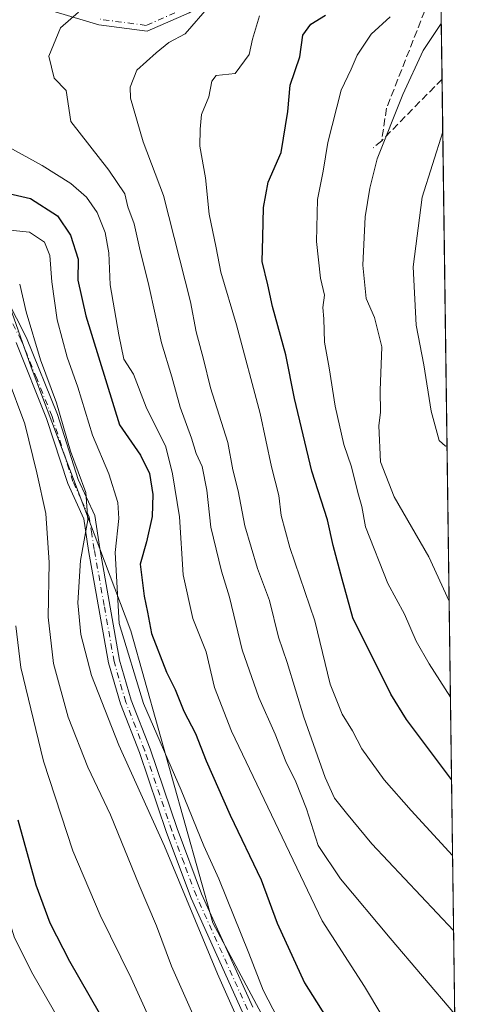
# Model space of a CAD drawing. Units: metres. Extents: x 589693 to 593120, y 4782232 to 4784592.
# Drawn here: x 593009 to 593109, y 4782626 to 4782842 of the extents above; entities that cross this region are included whole.
import ezdxf

# ---------------------------------------------------------------- set-up
doc = ezdxf.new("R2010")
doc.units = ezdxf.units.M
doc.header["$MEASUREMENT"] = 0
doc.linetypes.add('DGN Style 3', pattern=[2.307223458686699, 1.648016756204785, -0.6592067024819142])
doc.linetypes.add('DGN Style 4', pattern=[2.6384748266838614, 1.318413404963828, -0.6592067024819142, 0.001648016756204785, -0.6592067024819142])
for name, color, linetype, lineweight in [('Arbolado forestal CxS', 92, 'Continuous', 0), ('Camino Cxs', 7, 'Continuous', 0), ('Camino eje', 30, 'DGN Style 4', 13), ('Comarca CxS', 21, 'Continuous', 0), ('Comunidad Autónoma CxS', 142, 'Continuous', 0), ('Curva de nivel maestra', 30, 'Continuous', 30), ('Curva de nivel normal', 30, 'Continuous', 0), ('Municipio CxS', 4, 'Continuous', 0), ('Pastizal CxS', 92, 'Continuous', 0), ('Provincia CxS', 1, 'Continuous', 0), ('Senda', 7, 'DGN Style 3', 0)]:
    doc.layers.add(name, color=color, linetype=linetype, lineweight=lineweight)

# ---------------------------------------------------------------- blocks, each defined once
blk = doc.blocks.new('*U37')
at = {"layer": 'Municipio CxS', "color": 4, "linetype": 'Continuous', "lineweight": 0, "flags": 128}
blk.add_lwpolyline([(593077.5200007173, 4784591.589982117), (593109.2300007179, 4782277.999982141), (590265.206458978, 4782239.781084864)], dxfattribs=at)

msp = doc.modelspace()

# ---------------------------------------------------------------- linework, layer by layer
at = {"layer": 'Arbolado forestal CxS', "color": 92, "linetype": 'Continuous', "lineweight": 0}
for points in [[(592921.5922999998, 4782560.9255, 147.2210999999952), (592913.7834999999, 4782663.001700001, 170.270399999994), (592901.7117, 4782731.268300001, 177.8849999999948), (592890.4156999999, 4782745.726700001, 179.2446000000054), (592867.1952999998, 4782801.130899999, 192.2796999999991), (592875.9315, 4782813.610900001, 198.0899999999965), (592885.3063000003, 4782828.194499999, 206.5277999999962), (592884.5080000004, 4782829.968699999, 207.0470000000059), (592883.7093000002, 4782831.7435, 207.4937000000064), (592897.6513, 4782824.5141, 208.1714999999967), (592914.1062000003, 4782821.379899999, 215.039499999999), (592946.2317000004, 4782804.925100001, 226.5470999999961), (592968.9549000004, 4782795.522100001, 234.1668999999966), (592989.3271000005, 4782785.335899999, 237.0357999999979), (593006.5652999999, 4782779.067299999, 238.2241999999969), (593011.2664999999, 4782765.7465, 239.1399999999994), (593033.2062999997, 4782707.762499999, 246.6814000000013), (593051.2281, 4782643.5097, 242.1309999999939), (593069.2499000002, 4782609.816099999, 244.2317000000039)], [(593104.9584999997, 4782589.651000001, 251.1753000000026), (593086.4880999997, 4782594.928500001, 247.7103000000061), (593069.2499000002, 4782609.816099999, 244.2317000000039), (593051.2281, 4782643.5097, 242.1309999999939), (593033.2062999997, 4782707.762499999, 246.6814000000013), (593011.2664999999, 4782765.7465, 239.1399999999994), (593006.5652999999, 4782779.067299999, 238.2241999999969), (592989.3271000005, 4782785.335899999, 237.0357999999979), (592968.9549000004, 4782795.522100001, 234.1668999999966), (592946.2317000004, 4782804.925100001, 226.5470999999961), (592914.1062000003, 4782821.379899999, 215.039499999999), (592897.6513, 4782824.5141, 208.1714999999967), (592883.7093000002, 4782831.7435, 207.4937000000064), (592884.5080000004, 4782829.968699999, 207.0470000000059), (592885.3063000003, 4782828.194499999, 206.5277999999962), (592875.9315, 4782813.610900001, 198.0899999999965), (592867.1952999998, 4782801.130899999, 192.2796999999991)]]:
    msp.add_polyline3d(points, dxfattribs=at)
at = {"layer": 'Camino Cxs', "color": 7, "linetype": 'Continuous', "lineweight": 0}
for points in [[(593057.4200999998, 4782855.050100001, 266.6959999999963), (593054.1700999998, 4782849.040100001, 267.0627999999998), (593046.0000999998, 4782843.6801, 267.0641999999934), (593036.7600999996, 4782839.600099999, 265.2185000000027), (593026.1501000002, 4782841.0101, 262.4401000000071), (593009.6300999997, 4782845.9301, 258.4492999999929), (592993.0201000003, 4782854.0101, 254.6664000000019), (592978.6201, 4782860.630100001, 252.1481000000058), (592970.2200999996, 4782867.350099999, 250.212400000004), (592961.3300999999, 4782878.6801, 247.7537000000011), (592951.9200999998, 4782890.0801, 245.4563000000053), (592937.6901000004, 4782901.670100001, 242.5663999999961), (592923.1901000004, 4782911.7501, 240.6652000000031), (592908.4401000004, 4782918.880100001, 238.3726000000024), (592893.9101, 4782921.670100001, 237.5271000000066), (592884.6700999998, 4782924.380100001, 246.1252999999997), (592877.0701000001, 4782930.710100001, 244.4510000000009)], [(593046.0000999998, 4782843.6801, 267.0641999999934), (593036.7600999996, 4782839.600099999, 265.2185000000027), (593026.1501000002, 4782841.0101, 262.4401000000071), (593009.6300999997, 4782845.9301, 258.4492999999929)], [(593005.8300999999, 4782780.8101, 241.2063000000053), (593010.2001, 4782772.170100001, 242.5969000000041), (593017.0100999996, 4782755.300100001, 254.2764000000025), (593021.6201, 4782741.030099999, 245.840200000006), (593025.2401000002, 4782733.100099999, 250.6459000000032), (593026.3601000002, 4782725.8301, 246.5497999999934), (593030.7200999996, 4782701.2501, 245.8084999999992), (593033.2600999996, 4782692.4801, 245.4841000000015), (593037.4401000004, 4782681.8101, 244.8467999999993), (593043.3800999997, 4782664.2301, 244.296199999997), (593048.7600999996, 4782649.9001, 243.6603000000032), (593060.0100999996, 4782625.0001, 244.2354999999953)], [(593005.8300999999, 4782780.8101, 241.2063000000053), (593010.2001, 4782772.170100001, 242.5969000000041), (593017.0100999996, 4782755.300100001, 254.2764000000025), (593021.6201, 4782741.030099999, 245.840200000006), (593025.2401000002, 4782733.100099999, 250.6459000000032), (593026.3601000002, 4782725.8301, 246.5497999999934), (593030.7200999996, 4782701.2501, 245.8084999999992), (593033.2600999996, 4782692.4801, 245.4841000000015), (593037.4401000004, 4782681.8101, 244.8467999999993), (593043.3800999997, 4782664.2301, 244.296199999997), (593048.7600999996, 4782649.9001, 243.6603000000032), (593060.0100999996, 4782625.0001, 244.2354999999953)], [(593057.7901, 4782623.850099999, 242.7816000000021), (593046.4501, 4782648.950099999, 242.2130000000034), (593041.0201000003, 4782663.4001, 242.7321999999986), (593035.0900999998, 4782680.950099999, 243.6674000000057), (593030.8901000004, 4782691.6801, 244.1067999999941), (593028.2801000001, 4782700.690099999, 244.4563000000053), (593023.9001000002, 4782725.420100001, 244.0847000000067), (593022.8201000001, 4782732.370100001, 247.4707999999955), (593019.2901, 4782740.120100001, 243.1264999999985), (593014.6601, 4782754.450099999, 248.4680999999982), (593007.9200999998, 4782771.130100001, 240.6768000000011)], [(593057.7901, 4782623.850099999, 242.7816000000021), (593046.4501, 4782648.950099999, 242.2130000000034), (593041.0201000003, 4782663.4001, 242.7321999999986), (593035.0900999998, 4782680.950099999, 243.6674000000057), (593030.8901000004, 4782691.6801, 244.1067999999941), (593028.2801000001, 4782700.690099999, 244.4563000000053), (593023.9001000002, 4782725.420100001, 244.0847000000067), (593022.8201000001, 4782732.370100001, 247.4707999999955), (593019.2901, 4782740.120100001, 243.1264999999985), (593014.6601, 4782754.450099999, 248.4680999999982), (593007.9200999998, 4782771.130100001, 240.6768000000011)]]:
    msp.add_polyline3d(points, dxfattribs=at)
at = {"layer": 'Camino eje', "color": 30, "linetype": 'DGN Style 4', "lineweight": 13}
for points in [[(593045.4001000002, 4782844.780099999, 266.9228000000003), (593036.5751, 4782840.8851, 265.2927999999956), (593026.4151, 4782842.235099999, 262.2897999999986)], [(593058.9001000002, 4782624.425100001, 243.5040000000008), (593047.6051000003, 4782649.425100001, 242.8776999999973), (593044.8901000004, 4782656.6501, 243.4351000000024), (593042.2001, 4782663.815099999, 243.4615999999951), (593036.2651000004, 4782681.380100001, 244.2621999999974), (593032.0751, 4782692.0801, 244.7786999999953), (593029.5000999998, 4782700.970100001, 245.1300999999949), (593027.3101000005, 4782713.335100001, 245.5883000000031), (593025.1300999997, 4782725.6251, 245.3070000000007), (593024.5900999998, 4782729.100099999, 246.4446000000025), (593024.0301000001, 4782732.735099999, 249.0975999999937), (593022.2200999996, 4782736.700099999, 248.1248999999953), (593020.4550999999, 4782740.575099999, 244.5532999999996), (593015.8350999998, 4782754.8751, 251.3641000000061), (593012.4650999998, 4782763.215100001, 250.8462), (593009.0601000005, 4782771.6501, 241.7519000000029), (593007.0151000004, 4782775.700099999, 240.6806999999972)]]:
    msp.add_polyline3d(points, dxfattribs=at)
at = {"layer": 'Comarca CxS', "color": 21, "linetype": 'Continuous', "lineweight": 0, "flags": 128}
msp.add_lwpolyline([(590863.4181256151, 4784561.825952082), (591902.7283259277, 4784575.797298869), (592143.034521298, 4784579.02772662), (592285.9044857161, 4784580.948322535), (592374.4031508929, 4784582.138006986), (592605.5479158331, 4784585.245277947), (593077.5200007173, 4784591.589982117), (593109.2300007179, 4782277.999982141), (590265.206458978, 4782239.781084864)], dxfattribs=at)
at = {"layer": 'Comunidad Autónoma CxS', "color": 142, "linetype": 'Continuous', "lineweight": 0, "flags": 128}
msp.add_lwpolyline([(590863.4181256151, 4784561.825952082), (591902.7283259277, 4784575.797298869), (592143.034521298, 4784579.02772662), (592285.9044857161, 4784580.948322535), (592374.4031508929, 4784582.138006986), (592605.5479158331, 4784585.245277947), (593077.5200007173, 4784591.589982117), (593109.2300007179, 4782277.999982141), (590265.206458978, 4782239.781084864)], dxfattribs=at)
at = {"layer": 'Curva de nivel maestra', "color": 30, "linetype": 'Continuous', "lineweight": 30, "flags": 128}
for points, elevation in [([(593103.7884999998, 4782675.0132), (593093.8799999999, 4782688.2301), (593090.4400000004, 4782693.8101), (593082.0700000003, 4782710.590100001), (593079.6699999999, 4782719.120100001), (593077.7199999997, 4782726.5101), (593076.4800000006, 4782732.170100001), (593073.0499999998, 4782742.840100001), (593069.2300000006, 4782758.840100001), (593067.2800000003, 4782768.470100001), (593064.3399999999, 4782779.040100001), (593063.3700000001, 4782783.800100001), (593062.0599999996, 4782788.950099999), (593062.2699999996, 4782794.300100001), (593062.3600000005, 4782800.8101), (593063.4299999997, 4782806.4101), (593066.2800000003, 4782812.950099999), (593067.7199999997, 4782821.9801), (593068.29, 4782827.710100001), (593070.4100000003, 4782834.0001), (593071.0099999999, 4782838.710100001), (593072.7999999998, 4782841.170100001), (593076.0499999998, 4782843.110099999)], 275), ([(593002.1299999999, 4782804.840100001), (593011.1200000001, 4782802.840100001), (593017.0099999999, 4782799.020099999), (593019.9299999997, 4782794.790100001), (593021.5599999996, 4782789.5001), (593021.54, 4782784.840100001), (593023.25, 4782777.0001), (593030.6799999997, 4782753.0601), (593035.29, 4782746.340100001), (593037.2800000003, 4782742.3301), (593038.0199999996, 4782737.690099999), (593037.8600000005, 4782732.9001), (593036.6200000001, 4782727.3201), (593035.2100000001, 4782722.420100001), (593036.0999999996, 4782715.360099999), (593036.8499999996, 4782711.870100001), (593037.7300000006, 4782707.1601), (593041.0599999996, 4782698.620100001), (593042.9100000003, 4782694.840100001), (593044.8600000005, 4782690.050100001), (593047.4199999999, 4782685.130100001), (593049.75, 4782679.130100001), (593055.04, 4782667.200099999), (593061.9000000004, 4782652.960100001), (593065.4199999999, 4782643.460100001), (593071.3799999999, 4782630.3201), (593077.9299999997, 4782619.9801)], 250), ([(593008.3200000003, 4782666.200099999), (593012.2999999998, 4782651.840100001), (593015.3399999999, 4782643.5001), (593019.7000000002, 4782635.090100001), (593028.4800000006, 4782619.7601)], 225)]:
    msp.add_lwpolyline(points, dxfattribs=dict(at, elevation=elevation))
at = {"layer": 'Curva de nivel normal', "color": 30, "linetype": 'Continuous', "lineweight": 0, "flags": 128}
for points, elevation in [([(593018.6200000001, 4782620.15), (593011.5999999996, 4782632.230000001), (593007.5800000001, 4782640.199999999), (593002.4000000004, 4782656.84), (592995.3200000003, 4782693.800000001), (592993.6799999997, 4782719.720000001), (592992.7999999998, 4782729.51), (592989.7699999996, 4782741.480000001), (592984.3600000005, 4782758.15), (592980.8200000003, 4782765.189999999), (592973.6500000004, 4782769.779999999), (592958.5800000001, 4782775.279999999), (592950.3399999999, 4782780.369999999), (592944.5999999996, 4782786.550000001), (592941.2400000002, 4782791.92), (592936.2699999996, 4782801.480000001), (592931.2599999999, 4782810.27), (592929.79, 4782814.74), (592926.8399999999, 4782817.77), (592920.6699999999, 4782824.359999999), (592917.3399999999, 4782828.74), (592914.2999999998, 4782832.060000001), (592910.6299999999, 4782837.480000001), (592903.7400000002, 4782844.279999999)], 220), ([(593104.4956999999, 4782623.415999999), (593090.2999999998, 4782640.130000001), (593079.3600000005, 4782653.230000001), (593074.4299999997, 4782660.52), (593071.8499999996, 4782668.560000001), (593069.5199999996, 4782674.560000001), (593067.2999999998, 4782679.02), (593064.9699999997, 4782685.02), (593061.3499999996, 4782693.07), (593057.6699999999, 4782703.58), (593054.8799999999, 4782715.130000001), (593053.1500000004, 4782720.84), (593050.8200000003, 4782730.5), (593049.9400000004, 4782738.699999999), (593048.8799999999, 4782743.880000001), (593047.5899999999, 4782746.76), (593046.5599999996, 4782750.100000001), (593044.04, 4782756.939999999), (593042.2199999997, 4782763.619999999), (593039.9100000003, 4782771.08), (593037.1600000003, 4782783.720000001), (593035.1100000005, 4782791.949999999), (593033.9500000002, 4782797.27), (593032.5199999996, 4782800.970000001), (593031.8399999999, 4782803.82), (593028.3099999996, 4782809.02), (593020.0099999999, 4782819.720000001), (593018.9800000006, 4782826.600000001), (593016.2800000003, 4782829.289999999), (593015.1100000005, 4782834.140000001), (593017.6699999999, 4782840.350000001), (593021.6600000003, 4782843.779999999)], 260), ([(593050.5300000003, 4782845.17), (593045.1799999997, 4782839.039999999), (593041.5199999996, 4782837.140000001), (593038.7400000002, 4782834.859999999), (593034.4800000006, 4782831.02), (593033.0599999996, 4782827.300000001), (593033.1100000005, 4782824.850000001), (593035.8899999997, 4782815.27), (593040.4100000003, 4782803.460000001), (593046.3300000001, 4782780.109999999), (593047.54, 4782773.5), (593049.2000000002, 4782767.51), (593050.7199999997, 4782761.199999999), (593054.5099999999, 4782749.180000001), (593055.6500000004, 4782743.17), (593056.8399999999, 4782738.529999999), (593058.2999999998, 4782730.82), (593061.0599999996, 4782721.430000001), (593063.7000000002, 4782714.380000001), (593065.6600000003, 4782706.359999999), (593067.5999999996, 4782700.800000001), (593071.2599999999, 4782688.75), (593075.9800000006, 4782675.49), (593078.0499999998, 4782670.930000001), (593080.6200000001, 4782667.66), (593086.2000000002, 4782660.91), (593104.2430999996, 4782641.8498)], 265), ([(593104.0174000004, 4782658.317700001), (593094.9000000004, 4782668.24), (593088.9600000001, 4782675), (593084.0499999998, 4782681.76), (593082.0099999999, 4782685.720000001), (593079.7100000001, 4782689.42), (593077.0899999999, 4782696.02), (593073.7199999997, 4782709.949999999), (593068.2100000001, 4782726.09), (593066.2400000002, 4782733.07), (593065.75, 4782737.5), (593064.1200000001, 4782743.84), (593061.6299999999, 4782755.52), (593056.4199999999, 4782775.02), (593052.9800000006, 4782786.600000001), (593051.9800000006, 4782791.99), (593050.4299999997, 4782799.380000001), (593049.6399999997, 4782807.33), (593048.3600000005, 4782814.33), (593048.4299999997, 4782818.039999999), (593048.7699999996, 4782821.300000001), (593050.3600000005, 4782825.17), (593051.0499999998, 4782828.640000001), (593051.9800000006, 4782829.890000001), (593056.1600000003, 4782830.32), (593059.2199999997, 4782834.49), (593059.9800000006, 4782837.880000001), (593061.4699999997, 4782843.02)], 270), ([(593103.5401, 4782693.143100001), (593098.8600000005, 4782700.51), (593095.9699999997, 4782705.5), (593093.3899999997, 4782711.41), (593089.7599999999, 4782718.140000001), (593084.8399999999, 4782730.58), (593084.0199999996, 4782735.08), (593083.1600000003, 4782738.130000001), (593081.7699999996, 4782743.83), (593080.0899999999, 4782748.699999999), (593078.1399999997, 4782757.180000001), (593076.8700000001, 4782765.58), (593075.8399999999, 4782771.199999999), (593075.7000000002, 4782776.359999999), (593075.4500000002, 4782778.82), (593075.8200000003, 4782781.539999999), (593074.9600000001, 4782785.33), (593074.04, 4782793.390000001), (593074.25, 4782802.609999999), (593075.5, 4782808.800000001), (593076.5199999996, 4782815.109999999), (593079.5, 4782826.66), (593081.6900000004, 4782831.25), (593082.9800000006, 4782834.34), (593086.1100000005, 4782838.960000001), (593090.2400000002, 4782842.76)], 280), ([(593103.2506999997, 4782714.252599999), (593098.75, 4782724.02), (593091.1500000004, 4782737.189999999), (593088.1399999997, 4782744.890000001), (593087.79, 4782752.84), (593088.1399999997, 4782755.859999999), (593088.0599999996, 4782760.600000001), (593088.4299999997, 4782770.17), (593086.8399999999, 4782776.67), (593084.9900000002, 4782780.83), (593084.25, 4782788.15), (593084.7800000003, 4782798.789999999), (593085.7800000003, 4782805.100000001), (593087.4299999997, 4782811.529999999), (593093.0899999999, 4782825.67), (593097.5300000003, 4782835.350000001), (593101.5088999998, 4782841.336300001)], 285), ([(593102.7825999996, 4782748.410800001), (593102.4699999997, 4782748.380000001), (593101.04, 4782749.59), (593099.2999999998, 4782756.07), (593097.6699999999, 4782766.26), (593095.9600000001, 4782774.939999999), (593095.3399999999, 4782787.800000001), (593097.3200000003, 4782803.130000001), (593101.8364000004, 4782817.445499999)], 290), ([(593004.8799999999, 4782814.939999999), (593013.7000000002, 4782810.08), (593020.0099999999, 4782806.100000001), (593023.4100000003, 4782803.09), (593025.7400000002, 4782799.720000001), (593027.54, 4782795.310000001), (593028.3200000003, 4782790.84), (593028.6600000003, 4782783.84), (593030.5499999998, 4782772.84), (593031.6399999997, 4782767.5), (593033.7999999998, 4782764.189999999), (593036.5700000003, 4782756.91), (593040.9199999999, 4782748.189999999), (593042.3799999999, 4782742.24), (593043.9000000004, 4782732.800000001), (593044.7300000006, 4782720.050000001), (593046.8300000001, 4782710.439999999), (593049.7699999996, 4782703.15), (593051.5800000001, 4782695.289999999), (593055.3499999996, 4782685.640000001), (593075.2800000003, 4782643.92), (593084.6500000004, 4782629.529999999), (593088.4199999999, 4782623.130000001)], 255), ([(593003.6200000001, 4782796.16), (593010.9000000004, 4782795.4), (593014.1900000004, 4782793.24), (593015.3499999996, 4782790.289999999), (593015.7999999998, 4782784.51), (593017, 4782776.140000001), (593019.1900000004, 4782767.930000001), (593021.5300000003, 4782761.34), (593024.7300000006, 4782750.779999999), (593028.3300000001, 4782742.230000001), (593030.3600000005, 4782735.980000001), (593030.5800000001, 4782732.460000001), (593029.7699999996, 4782724.980000001), (593030.6399999997, 4782709.350000001), (593035.9500000002, 4782691.779999999), (593044.2300000006, 4782672.67), (593049.2400000002, 4782660.480000001), (593052.5199999996, 4782653.17), (593059.1500000004, 4782636.869999999), (593062.2800000003, 4782628.689999999), (593065.5199999996, 4782622.439999999)], 245), ([(593008.7199999997, 4782783.99), (593010.1600000003, 4782777.869999999), (593013.3099999996, 4782767.359999999), (593016.8399999999, 4782757.890000001), (593019.9199999999, 4782747.26), (593023.29, 4782738.140000001), (593023.7199999997, 4782732.17), (593022.1100000005, 4782723.17), (593021.5199999996, 4782713.859999999), (593022.1600000003, 4782706.939999999), (593024.5, 4782697.939999999), (593030.5499999998, 4782682.57), (593040.5599999996, 4782660.350000001), (593052.2800000003, 4782632.33), (593063.3600000005, 4782607.41)], 240), ([(593005.9800000006, 4782763.699999999), (593009.8799999999, 4782753.26), (593012.4600000001, 4782742.51), (593014.4800000006, 4782733.57), (593015.2199999997, 4782722.800000001), (593015, 4782710.76), (593016.1900000004, 4782700.57), (593019.3600000005, 4782688.75), (593023.7400000002, 4782677.76), (593028.7000000002, 4782667.25), (593035.04, 4782651.789999999), (593038.8200000003, 4782642.859999999), (593042.1100000005, 4782633.970000001), (593047.7400000002, 4782621.460000001)], 235), ([(593007.8899999997, 4782708.84), (593009, 4782699.699999999), (593014, 4782679.100000001), (593020.4500000002, 4782659.359999999), (593026.4699999997, 4782645.180000001), (593033.2800000003, 4782631.33), (593039.4299999997, 4782617.810000001)], 230)]:
    msp.add_lwpolyline(points, dxfattribs=dict(at, elevation=elevation))
at = {"layer": 'Pastizal CxS', "color": 92, "linetype": 'Continuous', "lineweight": 0, "extrusion": (-0.001364548094425363, 0.09955449596747373, 0.9950311755624345), "elevation": 475628.822643469, "flags": 128}
msp.add_lwpolyline([(-658595.8727525651, -4750543.876884451), (-658595.8727525651, -4750500.209427592)], dxfattribs=at)
at = {"layer": 'Pastizal CxS', "color": 92, "linetype": 'Continuous', "lineweight": 0, "extrusion": (0.002051732167270055, -0.1496958520525093, 0.9887299642841756), "elevation": -714468.5957566386, "flags": 128}
msp.add_lwpolyline([(658593.3014427333, 4720488.643062267), (658593.3014427333, 4720246.478067744)], dxfattribs=at)
at = {"layer": 'Pastizal CxS', "color": 92, "linetype": 'Continuous', "lineweight": 0}
for points in [[(593098.3345999997, 4783072.9406, 195.7972000000009), (593104.9584999997, 4782589.651000001, 251.1753000000026)], [(593104.9584999997, 4782589.651000001, 251.1753000000026), (593086.4880999997, 4782594.928500001, 247.7103000000061), (593069.2499000002, 4782609.816099999, 244.2317000000039), (593051.2281, 4782643.5097, 242.1309999999939), (593033.2062999997, 4782707.762499999, 246.6814000000013), (593011.2664999999, 4782765.7465, 239.1399999999994), (593006.5652999999, 4782779.067299999, 238.2241999999969), (592989.3271000005, 4782785.335899999, 237.0357999999979), (592968.9549000004, 4782795.522100001, 234.1668999999966), (592946.2317000004, 4782804.925100001, 226.5470999999961), (592914.1062000003, 4782821.379899999, 215.039499999999), (592897.6513, 4782824.5141, 208.1714999999967), (592883.7093000002, 4782831.7435, 207.4937000000064), (592884.5080000004, 4782829.968699999, 207.0470000000059), (592885.3063000003, 4782828.194499999, 206.5277999999962), (592875.9315, 4782813.610900001, 198.0899999999965), (592867.1952999998, 4782801.130899999, 192.2796999999991)], [(593069.2499000002, 4782609.816099999, 244.2317000000039), (593051.2281, 4782643.5097, 242.1309999999939), (593033.2062999997, 4782707.762499999, 246.6814000000013), (593011.2664999999, 4782765.7465, 239.1399999999994), (593006.5652999999, 4782779.067299999, 238.2241999999969), (592989.3271000005, 4782785.335899999, 237.0357999999979), (592968.9549000004, 4782795.522100001, 234.1668999999966), (592946.2317000004, 4782804.925100001, 226.5470999999961), (592914.1062000003, 4782821.379899999, 215.039499999999), (592897.6513, 4782824.5141, 208.1714999999967), (592883.7093000002, 4782831.7435, 207.4937000000064), (592884.5080000004, 4782829.968699999, 207.0470000000059), (592885.3063000003, 4782828.194499999, 206.5277999999962), (592875.9315, 4782813.610900001, 198.0899999999965)]]:
    msp.add_polyline3d(points, dxfattribs=at)
at = {"layer": 'Provincia CxS', "color": 1, "linetype": 'Continuous', "lineweight": 0, "flags": 128}
msp.add_lwpolyline([(590863.4181256151, 4784561.825952082), (591902.7283259277, 4784575.797298869), (592143.034521298, 4784579.02772662), (592285.9044857161, 4784580.948322535), (592374.4031508929, 4784582.138006986), (592605.5479158331, 4784585.245277947), (593077.5200007173, 4784591.589982117), (593109.2300007179, 4782277.999982141), (590265.206458978, 4782239.781084864)], dxfattribs=at)
at = {"layer": 'Senda', "color": 7, "linetype": 'DGN Style 3', "lineweight": 0, "extrusion": (-0.1120196682349166, -0.1142398170916692, 0.9871174489995612), "elevation": -612543.6992484651, "flags": 128}
msp.add_lwpolyline([(-2925143.388102727, 3780945.63786961), (-2925143.388102728, 3780926.422547556)], dxfattribs=at)
at = {"layer": 'Senda', "color": 7, "linetype": 'DGN Style 3', "lineweight": 0, "extrusion": (-0.1462744128907751, -0.1253622734302134, 0.9812686158916261), "elevation": -686058.1175860543, "flags": 128}
msp.add_lwpolyline([(-3245629.238233054, 3496039.665734553), (-3245629.238233054, 3496037.179808407)], dxfattribs=at)
at = {"layer": 'Senda', "color": 7, "linetype": 'DGN Style 3', "lineweight": 0}
msp.add_polyline3d([(593101.0817, 4782872.510700001, 284.0838999999978), (593098.4511000002, 4782866.3213, 283.3239999999932), (593098.7156999996, 4782846.212900001, 284.0449999999983), (593089.4552999996, 4782822.664899999, 285.2293999999966), (593088.3970999997, 4782815.5211, 285.5146999999997)], dxfattribs=at)

# ---------------------------------------------------------------- block references
at = {"layer": 'Municipio CxS', "color": 4, "linetype": 'Continuous', "lineweight": 0}
msp.add_blockref('*U37', (0, 0), dxfattribs=at)

doc.saveas('drawing.dxf')
